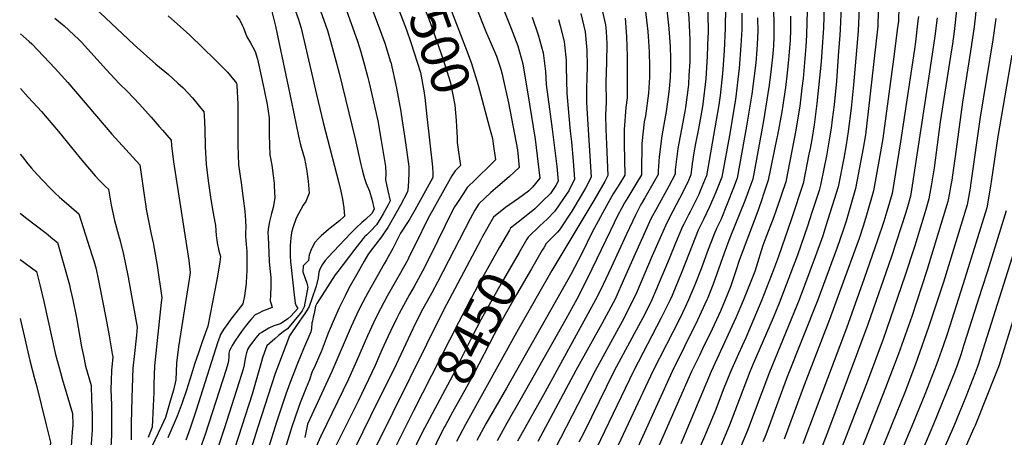
# Model space of a CAD drawing. Units: inches. Extents: x 2614609 to 2620105, y 1491194 to 1496660.
# Drawn here: x 2614780 to 2615522, y 1495696 to 1496011 of the extents above; entities that cross this region are included whole.
import ezdxf
from ezdxf.enums import TextEntityAlignment as Align

# ---------------------------------------------------------------- set-up
doc = ezdxf.new("R2010")
doc.units = ezdxf.units.IN
doc.header["$MEASUREMENT"] = 0
doc.layers.add('tile_2735_14_contour_10ft', color=18, linetype='Continuous')
doc.styles.add('Arial', font='arial.ttf')

msp = doc.modelspace()

# ---------------------------------------------------------------- linework, layer by layer
at = {"layer": 'tile_2735_14_contour_10ft'}
msp.add_line((2615298.67, 1495999.02, 8380), (2615298.65, 1495998.6, 8380), dxfattribs=at)
for points, elevation in [([(2614869.94, 1496168.73), (2614875.74, 1496161.01), (2614890.99, 1496140.39), (2614892.46, 1496134.88), (2614898.99, 1496127.6), (2614901.94, 1496124.61), (2614907.49, 1496119.94), (2614927.13, 1496109.03), (2614929.74, 1496108.02), (2614931.75, 1496107.38), (2614935.26, 1496106.27), (2614940.42, 1496104.34), (2614948.27, 1496101), (2614951.84, 1496099.03), (2614956.98, 1496092.99), (2614959.36, 1496089.88), (2614960.83, 1496087.39), (2614963.9, 1496080.1), (2614987.62, 1496017.87), (2614989.88, 1496011.57), (2614990.68, 1496009.05), (2614991.95, 1496004.92), (2615000, 1495970.35)], 8550), ([(2615235.81, 1496140.88), (2615235.98, 1496137.47), (2615247.33, 1496094.71), (2615251.18, 1496080.53), (2615253.76, 1496071.55), (2615256.63, 1496061.84), (2615259.84, 1496052.18), (2615263.19, 1496041.09), (2615264.13, 1496037.95), (2615267.25, 1496023.31), (2615269.04, 1496007.28), (2615269.51, 1496001.44), (2615270.24, 1495991.05), (2615270.26, 1495990.21)], 8400), ([(2615250.7, 1496145.28), (2615250.81, 1496142.95), (2615261.98, 1496101), (2615266.19, 1496085.89), (2615270.17, 1496073.34), (2615275.57, 1496057.63), (2615278.77, 1496047.48), (2615279.96, 1496043.43), (2615282.76, 1496028.68), (2615284.33, 1496012.57), (2615285.01, 1495996.16), (2615285, 1495994.57)], 8390), ([(2615407.2, 1496141.06), (2615407.44, 1496129.6), (2615410.3, 1496076.47), (2615411.9, 1496034.71), (2615412.29, 1496014.15), (2615411.94, 1496002.89), (2615410.6, 1495988.08)], 8290), ([(2615220.03, 1496136.21), (2615220.83, 1496131.57), (2615232.48, 1496089.4), (2615245, 1496046.94), (2615246.19, 1496042.42), (2615248.62, 1496032.53), (2615251.53, 1496017.87), (2615251.85, 1496015.33), (2615253.33, 1496002.54), (2615253.85, 1495995.03), (2615254.09, 1495991.07)], 8410), ([(2615376.01, 1496139.83), (2615376.95, 1496132.88), (2615380.38, 1496110.76), (2615381.3, 1496103.4), (2615381.5, 1496101.54), (2615382.93, 1496084.77), (2615383.92, 1496067.54), (2615385.57, 1496032.94), (2615385.98, 1496023.3), (2615385.99, 1496013.49), (2615385.65, 1496005.12), (2615384.41, 1495987.05)], 8310), ([(2615391.91, 1496140.46), (2615395.33, 1496101.72), (2615396.98, 1496073.29), (2615398.73, 1496028.91), (2615398.86, 1496019.15), (2615398.8, 1496015.67), (2615398.68, 1496009.26), (2615398.09, 1495999.41), (2615397.19, 1495987.55)], 8300), ([(2615084.34, 1496077.05), (2615086.87, 1496065.83), (2615087.52, 1496062.96), (2615092.47, 1496050.06), (2615093.38, 1496047.74), (2615102.94, 1496024.35), (2615117.15, 1495987), (2615120.35, 1495978.25), (2615125.55, 1495962.08), (2615133.77, 1495930.9)], 8490), ([(2615066.97, 1496070.8), (2615067.11, 1496070.2), (2615070.9, 1496054.47), (2615071.25, 1496053.37), (2615072.57, 1496050.05), (2615076.58, 1496040.11), (2615087.37, 1496013.78), (2615089.13, 1496009.12), (2615097.37, 1495986.23), (2615100.61, 1495976.55), (2615104.68, 1495963.68), (2615107.8, 1495946.88), (2615108.78, 1495935.37), (2615109.16, 1495930.69), (2615109.56, 1495922.19)], 8500), ([(2615108.82, 1496059.65), (2615128.6, 1496008.76), (2615131.67, 1496001.09), (2615133.63, 1495996.76), (2615139.28, 1495983.86), (2615142.16, 1495974.75), (2615143.49, 1495970.31), (2615144.04, 1495967.86), (2615148.28, 1495948.77), (2615154.97, 1495913.28), (2615156.26, 1495899.86), (2615149.02, 1495893.02), (2615147.16, 1495891.37), (2615135, 1495881.02), (2615126.04, 1495872.45), (2615122.91, 1495867.79), (2615119.35, 1495861.13), (2615094.83, 1495813.33), (2615090.4, 1495805.36), (2615082.56, 1495791.03), (2615076.17, 1495778.14), (2615061.87, 1495747.6), (2615050.39, 1495724.65), (2615032.46, 1495688.26)], 8480), ([(2615049.54, 1496064.52), (2615050.93, 1496058.88), (2615052.47, 1496052.79), (2615054.67, 1496046.04), (2615055.42, 1496043.8), (2615060.76, 1496030.36), (2615066.31, 1496016.82), (2615071.39, 1496003.68), (2615074.79, 1495994.08), (2615081.9, 1495971.59), (2615084.74, 1495956.2), (2615085.06, 1495954)], 8510), ([(2614806.07, 1496049.09), (2614866.07, 1495992.5), (2614882.5, 1495977.9), (2614891.86, 1495969.93), (2614899.04, 1495963.59), (2614903.09, 1495959.95), (2614909.99, 1495952.31), (2614918.71, 1495941.79), (2614918.84, 1495939.22), (2614919.32, 1495928.77), (2614919.6, 1495915.46), (2614920.27, 1495902.47), (2614921.83, 1495889.86), (2614923.99, 1495875.78), (2614925.78, 1495865.35), (2614926.89, 1495858.55), (2614927.29, 1495856.12), (2614927.6, 1495852.56), (2614927.91, 1495848.43), (2614928.38, 1495845.42), (2614928.77, 1495842.97), (2614930.03, 1495836.98), (2614931.25, 1495832.79), (2614930.78, 1495828.74), (2614929.03, 1495818.02), (2614927.02, 1495807.46), (2614921.75, 1495780.16), (2614917.48, 1495768.51), (2614914.5, 1495760.05), (2614911.58, 1495751.58), (2614909.36, 1495744.06), (2614905.64, 1495732.02), (2614902.31, 1495722.31), (2614898.58, 1495712.45), (2614891.57, 1495695.97)], 8590), ([(2615016.63, 1496045.17), (2615034.45, 1495995.25), (2615037.04, 1495987.17), (2615039.04, 1495979.72), (2615042.24, 1495967.73), (2615043, 1495964.78), (2615046.1, 1495951.65), (2615049.07, 1495938.39), (2615049.78, 1495934.95), (2615052.33, 1495920.27), (2615055.66, 1495900.53), (2615055.9, 1495895.41), (2615055.68, 1495890.49), (2615057.32, 1495882.37), (2615059.12, 1495874.67), (2615057.64, 1495871.81), (2615053.81, 1495864.81), (2615052.13, 1495862.03), (2615048.84, 1495856.63), (2615044.19, 1495851.98), (2615041.49, 1495849.2), (2615039.85, 1495847.47), (2615036.02, 1495842.85), (2615032.34, 1495838.18), (2615019.6, 1495821.45), (2615017.64, 1495818.84), (2615003.82, 1495797.24), (2615002.69, 1495795.18), (2615001.75, 1495789.82), (2615001.15, 1495786.96), (2615000.46, 1495784.09), (2615000, 1495782.61)], 8530), ([(2615000, 1496036.53), (2615011.82, 1496003.09), (2615014.2, 1495995.11), (2615020.65, 1495970.91), (2615032.72, 1495921.59), (2615036.9, 1495902.16), (2615037.9, 1495898.02), (2615039.12, 1495893.42), (2615039.68, 1495891.48), (2615040.95, 1495887.91), (2615043.53, 1495881.96), (2615045.29, 1495876.11), (2615047.15, 1495868.44), (2615045.23, 1495865.08), (2615040.46, 1495860.71), (2615037.82, 1495858.34), (2615033.44, 1495854.28), (2615029.12, 1495850.2), (2615012.47, 1495832.35), (2615010.07, 1495829.74), (2615007.72, 1495826.58), (2615006.06, 1495823.25), (2615005.21, 1495820.99), (2615004.83, 1495816.64), (2615003.19, 1495810.45), (2615000, 1495800.88)], 8540), ([(2615140.42, 1496029.25), (2615150.39, 1496004.78), (2615155.25, 1495991.71), (2615159.03, 1495978.05), (2615164.14, 1495947.52), (2615168.4, 1495921.21), (2615171.93, 1495891.73), (2615166.42, 1495885), (2615163.42, 1495882.1), (2615155.88, 1495876.49), (2615146.1, 1495869.65), (2615136.97, 1495862.41), (2615128.8, 1495847.87), (2615127.41, 1495845.38), (2615099.32, 1495792.32), (2615048.28, 1495689.28), (2615009.98, 1495606.71), (2615007.26, 1495600.16), (2615005.35, 1495595.56), (2615001.18, 1495585.42), (2615000, 1495582.21)], 8470), ([(2615043.64, 1496023.74), (2615050.17, 1496007.28), (2615055.11, 1495993.6), (2615059.44, 1495979.55), (2615059.5, 1495979.37), (2615063.97, 1495959.71), (2615067.12, 1495942.06), (2615067.47, 1495939.98), (2615070.44, 1495920.24), (2615073.15, 1495900.51), (2615073.27, 1495895.39), (2615072.56, 1495885.15), (2615072.09, 1495881.54), (2615066.83, 1495871.59), (2615061.38, 1495861.66), (2615057.33, 1495854.64), (2615055.12, 1495851.3), (2615052.68, 1495847.63), (2615043.98, 1495836.47), (2615042.22, 1495834.05), (2615039.42, 1495829.15), (2615033.71, 1495819.05), (2615028.04, 1495808.88), (2615025.09, 1495803.19), (2615020.62, 1495793.94), (2615016.89, 1495785.61), (2615012.44, 1495774.98), (2615006.99, 1495760.83), (2615005.81, 1495758.03), (2615002.5, 1495750.62), (2615000, 1495745.21)], 8520), ([(2615501.47, 1496024.34), (2615499.32, 1496005.98), (2615496.61, 1495987.49), (2615490.49, 1495949.18), (2615485, 1495908.28), (2615482.99, 1495894.1), (2615482.42, 1495890.31), (2615481.61, 1495885.37), (2615480.74, 1495880.85), (2615479.43, 1495874.16), (2615463.77, 1495822.12), (2615452.25, 1495787.56), (2615442.39, 1495759.29), (2615432.63, 1495733.59), (2615414.67, 1495688.2)], 8230), ([(2614969.75, 1496018.41), (2614972.72, 1496006.59), (2614981.49, 1495964.65), (2614984.7, 1495949.13), (2614989.92, 1495923.52), (2614991.17, 1495918.08), (2614991.89, 1495915.2), (2614994.39, 1495906.77), (2614995.97, 1495898.56), (2614997.28, 1495889.51), (2614998.08, 1495880.4), (2614995.48, 1495874.32), (2614993.61, 1495871.39), (2614988.24, 1495861.74), (2614985.65, 1495854.44), (2614984.8, 1495850.78), (2614984.1, 1495846.67), (2614983.88, 1495844.16), (2614983.76, 1495840.76), (2614983.66, 1495833.21), (2614984.03, 1495828.81), (2614984.46, 1495824.4), (2614986.78, 1495803.63), (2614987.47, 1495797.77), (2614987.54, 1495797.45), (2614988.35, 1495795.53), (2614989.52, 1495793.66), (2614984.11, 1495787.88), (2614981.95, 1495785.72), (2614976.42, 1495781.94), (2614971.48, 1495780.41), (2614967.56, 1495778.64), (2614962.3, 1495775.49), (2614960.38, 1495774.32), (2614957.91, 1495771.4), (2614955.47, 1495768.39), (2614953.08, 1495765.06), (2614951.5, 1495762.63), (2614950.83, 1495760.05), (2614950.37, 1495758.01), (2614949.64, 1495754.32), (2614948.99, 1495751.09), (2614948.21, 1495747.8), (2614943.51, 1495732.75), (2614941.49, 1495726.32), (2614933.91, 1495702.83), (2614922.83, 1495669.78)], 8560), ([(2615218.2, 1496021.92), (2615221.39, 1496007.43), (2615221.83, 1496002.43), (2615222.4, 1495993.49), (2615222.11, 1495979.09), (2615221.55, 1495964.35), (2615221.99, 1495949.13), (2615221.48, 1495939.62), (2615221.72, 1495928.55), (2615222.1, 1495917.38), (2615223.26, 1495893.91), (2615220.82, 1495889.42), (2615218.14, 1495884.57), (2615212.65, 1495874.91), (2615181.02, 1495822.32), (2615155.53, 1495777.65), (2615115.94, 1495706.17), (2615109.18, 1495693.21)], 8430), ([(2615202.85, 1496016.06), (2615206.03, 1496002.12), (2615206.97, 1495994), (2615207.46, 1495988.32), (2615207.54, 1495976.26), (2615207.1, 1495959.22), (2615207.03, 1495949.24), (2615207.47, 1495944.3), (2615210.72, 1495892.48), (2615206.55, 1495884.78), (2615203.18, 1495878.66), (2615196.03, 1495866.98), (2615186.85, 1495852.96), (2615185.14, 1495851.23), (2615176.66, 1495842.52), (2615174.82, 1495839.37)], 8440), ([(2615311.82, 1496020.68), (2615311.67, 1496004.94), (2615310.86, 1495987.93), (2615309.9, 1495974.11), (2615309.66, 1495970.78), (2615307.76, 1495954.25), (2615306.92, 1495947.03), (2615304.93, 1495935.56), (2615297.48, 1495893.54), (2615296.61, 1495891.35), (2615292.8, 1495882.2), (2615291.68, 1495879.51), (2615285.42, 1495867), (2615283.87, 1495864.12), (2615280.36, 1495857.19), (2615279.47, 1495855.38), (2615274.26, 1495842.83), (2615269.39, 1495830.98), (2615261.95, 1495813.24), (2615256.34, 1495800.03), (2615254.3, 1495795.91), (2615249.47, 1495786.59), (2615228.05, 1495746.48), (2615205.16, 1495699.8), (2615201.39, 1495692.68)], 8370), ([(2615324.18, 1496016.29), (2615324.25, 1496006.95), (2615324.14, 1496004.06), (2615323.46, 1495992.01), (2615322.11, 1495974.81), (2615319.36, 1495951.06), (2615317.96, 1495942.27), (2615315.33, 1495926.9), (2615309.12, 1495892.71), (2615304.61, 1495881.36), (2615299.9, 1495870.11), (2615295.61, 1495861.28), (2615291.39, 1495852.5), (2615286.74, 1495841.03), (2615279.04, 1495821.23), (2615271.62, 1495803.45), (2615270.17, 1495800.03), (2615263.51, 1495786.59), (2615242.57, 1495746.37), (2615211.3, 1495681.45)], 8360), ([(2615348.01, 1496018.45), (2615348.34, 1496008.76), (2615348.28, 1495998.43), (2615347.99, 1495991.57), (2615347.78, 1495988.65), (2615347.32, 1495982.98), (2615346.44, 1495974.2), (2615344.84, 1495961.97), (2615343.9, 1495955.56), (2615340.44, 1495935.02), (2615332.42, 1495891.06), (2615331.01, 1495887.02), (2615326.46, 1495874.73), (2615315.16, 1495846.74), (2615310.76, 1495835.21), (2615302.56, 1495812.01), (2615298.47, 1495801.59), (2615297.82, 1495800.03), (2615290.81, 1495784.71), (2615271.73, 1495746.15), (2615235.89, 1495667.29)], 8340), ([(2615373.4, 1496017.77), (2615373.32, 1496009.49), (2615372.96, 1495999.67), (2615372.43, 1495991.1), (2615370.34, 1495966.93), (2615369.52, 1495959.71), (2615367.85, 1495946.22), (2615367.14, 1495941.88), (2615364.91, 1495928.11), (2615357.3, 1495888.96), (2615349.96, 1495867.71), (2615348.23, 1495862.72), (2615341.53, 1495845.15), (2615340.06, 1495840.95), (2615337.78, 1495833.87), (2615336.97, 1495831.15), (2615333.94, 1495821.38), (2615330.06, 1495811.31), (2615325.51, 1495800.03), (2615319.71, 1495786.41), (2615300.96, 1495745.93), (2615278.33, 1495691.46)], 8320), ([(2615298.6, 1496017.47), (2615298.72, 1496000.75), (2615298.67, 1495999.02)], 8380), ([(2615427.06, 1496017.69), (2615426.79, 1496006.45), (2615419.52, 1495942.02), (2615417.36, 1495924.42), (2615415.74, 1495914.41), (2615412.01, 1495894.49), (2615409.95, 1495883.94), (2615402.74, 1495859.42), (2615400.45, 1495851.93), (2615396.1, 1495839.47), (2615381.55, 1495800.03), (2615358.49, 1495742.13), (2615342.24, 1495698.25), (2615340.14, 1495693.01)], 8280), ([(2615442.48, 1496021.38), (2615442.19, 1496010.14), (2615441.37, 1496003.73), (2615439, 1495985.39), (2615430.44, 1495921.8), (2615428.8, 1495911.8), (2615427.01, 1495901.82), (2615423.51, 1495882.28), (2615418.21, 1495863.88), (2615415.77, 1495855.55), (2615412.62, 1495846.31), (2615410.95, 1495841.46), (2615390.39, 1495785.17), (2615371.1, 1495735.71), (2615356.15, 1495694.88)], 8270), ([(2615486.39, 1496020.73), (2615484.33, 1496002.39), (2615482.96, 1495993.12), (2615481.57, 1495983.88), (2615473.73, 1495934.38), (2615469.18, 1495899.71), (2615467.04, 1495886.04), (2615466.03, 1495880.58), (2615465.23, 1495876.29), (2615462.84, 1495868.11), (2615462.15, 1495865.78), (2615454.69, 1495840.77), (2615447.19, 1495817.92), (2615430.82, 1495770.42), (2615418.95, 1495738.84), (2615396.3, 1495680.3)], 8240), ([(2614806.35, 1496012.48), (2614813.44, 1496006.67), (2614824.36, 1495996.45), (2614826.37, 1495994.33), (2614833.31, 1495986.71), (2614845.18, 1495973.43), (2614854.69, 1495963.23), (2614861.01, 1495957.3), (2614870.05, 1495947.58), (2614878.85, 1495937.85), (2614884.97, 1495930.88), (2614887.38, 1495928.1), (2614893.91, 1495920.54), (2614894.15, 1495916.36), (2614895.68, 1495904.27), (2614906.75, 1495833.12), (2614907.21, 1495829.69), (2614908.35, 1495820.73), (2614907.73, 1495817.17), (2614899.48, 1495764.51), (2614898, 1495752.29), (2614897.54, 1495739.65), (2614895.65, 1495732.04), (2614893.31, 1495723.58), (2614889.76, 1495711.45), (2614886.8, 1495704.83), (2614876.96, 1495684.27)], 8600), ([(2614891.61, 1496014.17), (2614905.62, 1496001.97), (2614908.15, 1495999.61), (2614927.21, 1495980.99), (2614932.25, 1495976), (2614936.49, 1495971.68), (2614942.31, 1495964.77), (2614943.28, 1495963.24), (2614943.48, 1495962.67), (2614943.55, 1495961.71), (2614944.29, 1495947.65), (2614944.35, 1495941.4), (2614944.31, 1495932.38), (2614944.18, 1495922.06), (2614944.15, 1495917.07), (2614944.76, 1495901.99), (2614946.69, 1495888.41), (2614948.32, 1495876.38), (2614949.54, 1495867.01), (2614949.83, 1495863.43), (2614950.06, 1495859.82), (2614950.24, 1495854.75), (2614949.93, 1495851.2), (2614950.06, 1495848.14), (2614950.2, 1495845.05), (2614950.5, 1495841.82), (2614951.12, 1495836.9), (2614951.02, 1495825.92), (2614950.94, 1495821.46), (2614950.87, 1495818.33), (2614950.5, 1495812.27), (2614949.17, 1495803.05), (2614948.08, 1495797.15), (2614942.78, 1495790.36), (2614939.08, 1495785.4), (2614936.74, 1495782.26), (2614933.38, 1495777.73), (2614931.2, 1495774.03), (2614930.41, 1495771.79), (2614929.27, 1495768.48), (2614912.94, 1495716.93), (2614908.01, 1495702.65), (2614905.09, 1495694.19)], 8580), ([(2614942.97, 1496014.46), (2614945.77, 1496011.07), (2614947.55, 1496007.31), (2614948.41, 1496005.32), (2614951.07, 1495998.54), (2614953.74, 1495993.9), (2614957.23, 1495987.31), (2614958.98, 1495981.46), (2614961.87, 1495969), (2614964.12, 1495958.36), (2614966.38, 1495947.42), (2614967.79, 1495937.33), (2614967.78, 1495924.59), (2614968.48, 1495909.55), (2614969.78, 1495901.67), (2614970.92, 1495893.74), (2614971.53, 1495887.73), (2614971.69, 1495885.69), (2614972.05, 1495876.94), (2614970.79, 1495869.65), (2614969.74, 1495865.18), (2614968.66, 1495861.28), (2614968.22, 1495859.26), (2614967.08, 1495853.39), (2614966.98, 1495850.72), (2614967.07, 1495847.53), (2614967.58, 1495835.67), (2614967.98, 1495829.11), (2614968.48, 1495823.69), (2614969.09, 1495816.92), (2614969.13, 1495812.58), (2614969.08, 1495810.14), (2614968.81, 1495803.85), (2614968.74, 1495799.43), (2614969.32, 1495797.09), (2614970.01, 1495794.2), (2614962.91, 1495791.62), (2614960.04, 1495790.14), (2614957.33, 1495788.71), (2614954.81, 1495786.06), (2614952.93, 1495783.92), (2614950.14, 1495780.25), (2614947, 1495776.12), (2614942.41, 1495769.71), (2614940.03, 1495765.66), (2614938.91, 1495763.56), (2614938.02, 1495761.75), (2614937.45, 1495759.85), (2614937.42, 1495757.24), (2614937.28, 1495754.09), (2614936.7, 1495751.93), (2614935.39, 1495747.49), (2614919.51, 1495698.47), (2614907.14, 1495663.28)], 8570), ([(2615236.34, 1496012.61), (2615237.27, 1495998.64), (2615237.68, 1495983.63), (2615237.86, 1495968.08), (2615237.83, 1495965.7), (2615237.68, 1495952.46), (2615236.72, 1495945.21), (2615235.45, 1495928.61), (2615235.46, 1495917.72), (2615235.9, 1495894.2), (2615231.67, 1495887.15), (2615227.25, 1495879.9), (2615222.3, 1495871.09), (2615211.33, 1495851.1), (2615203.55, 1495835.1), (2615195.29, 1495819.26), (2615146.79, 1495733.47), (2615131.25, 1495706.45), (2615124.54, 1495693.89)], 8420), ([(2615166.19, 1496013.26), (2615170.76, 1496000.03), (2615174.48, 1495986.34), (2615176.14, 1495972.36), (2615176.75, 1495962.55), (2615179.18, 1495943.81), (2615181.34, 1495928.86), (2615184.65, 1495900.51), (2615185.62, 1495889.63), (2615183.96, 1495886.26), (2615179.84, 1495880.36), (2615174, 1495874.4), (2615168.09, 1495868.81), (2615159.03, 1495861.47), (2615149.89, 1495854.23), (2615149, 1495852.68)], 8460), ([(2615185.89, 1496011.39), (2615187.21, 1496006.77), (2615190.27, 1495994.81), (2615190.55, 1495992.27), (2615191.8, 1495980.76), (2615191.85, 1495975.66), (2615192.21, 1495955.76), (2615194.9, 1495927.38), (2615195.75, 1495919.34), (2615197.08, 1495904.53), (2615198.17, 1495891.06), (2615193.77, 1495882.38), (2615192.58, 1495880.46), (2615183.29, 1495866.9), (2615177.44, 1495860.95), (2615172.01, 1495855.77), (2615163.04, 1495847.23), (2615162.24, 1495845.86)], 8450), ([(2615336.01, 1496012.74), (2615336.22, 1496002.71), (2615335.83, 1495992.88), (2615335.48, 1495988.75), (2615334.66, 1495978.88), (2615331.76, 1495955.08), (2615330.81, 1495949.2), (2615327.8, 1495930.93), (2615320.77, 1495891.88), (2615317.98, 1495884.42), (2615313.21, 1495872.38), (2615308.31, 1495860.5), (2615305.22, 1495853.9), (2615303.29, 1495849.62), (2615298.77, 1495838.12), (2615293.46, 1495823.42), (2615288.74, 1495811.43), (2615284, 1495800.03), (2615281.24, 1495794.06), (2615277.59, 1495786.59), (2615257.11, 1495746.26), (2615221.67, 1495670.68)], 8350), ([(2615360.83, 1496013.91), (2615360.86, 1496003.94), (2615360.52, 1495995.63), (2615359.93, 1495987.06), (2615359.43, 1495981.18), (2615358.47, 1495971.36), (2615357.17, 1495960.17), (2615355.91, 1495951.82), (2615354.34, 1495941.92), (2615351.03, 1495924.29), (2615350.6, 1495922.15), (2615344.14, 1495890.21), (2615340.38, 1495878.99), (2615339.55, 1495876.57), (2615336.41, 1495867.71), (2615323.63, 1495833.87), (2615322.23, 1495829.74), (2615320.05, 1495822.59), (2615315.72, 1495809.92), (2615311.66, 1495800.03), (2615308.03, 1495791.59), (2615300.31, 1495774.71), (2615295.67, 1495765.28), (2615292.23, 1495758.21), (2615286.34, 1495746.04), (2615253.93, 1495672.05)], 8330), ([(2615457.29, 1496013.76), (2615456.91, 1496010.48), (2615455.03, 1495994.55), (2615454.36, 1495989.07), (2615443.69, 1495919.15), (2615437.42, 1495880.28), (2615433.44, 1495866.66), (2615431.23, 1495859.2), (2615426.57, 1495845.15), (2615416.42, 1495816.14), (2615403.03, 1495778.73), (2615370.13, 1495691.5)], 8260), ([(2615471.36, 1496012.72), (2615469.75, 1495998.89), (2615466.24, 1495975.37), (2615452.13, 1495883), (2615451.33, 1495878.28), (2615448.97, 1495870.1), (2615447.78, 1495866.02), (2615437.08, 1495832.69), (2615419.31, 1495781.48), (2615387.92, 1495698.03), (2615383.71, 1495687.11)], 8250), ([(2615515.71, 1496012.26), (2615513.45, 1495996.22), (2615503.96, 1495937.85), (2615496.92, 1495888.25), (2615496.25, 1495884.27), (2615494.13, 1495871.82), (2615476.13, 1495813.39), (2615465.01, 1495779.41), (2615455.21, 1495751.53), (2615446.97, 1495730.13), (2615424.11, 1495673.91)], 8220), ([(2614780.37, 1496000.64), (2614787.04, 1495994.96), (2614789.01, 1495993.21), (2614806.59, 1495974.55), (2614816.01, 1495963.96), (2614849.16, 1495925.07), (2614870.28, 1495901.92), (2614873.4, 1495880.78), (2614874.59, 1495872.18), (2614875.21, 1495868.47), (2614878.87, 1495849.7), (2614880.32, 1495842.94), (2614882.01, 1495834.46), (2614883.45, 1495825.92), (2614887.04, 1495801.5), (2614886.57, 1495798.04), (2614881.5, 1495750.42), (2614881.03, 1495736.4), (2614880.83, 1495730.31), (2614880.46, 1495720.25), (2614879.78, 1495704.04), (2614876.66, 1495696.13)], 8610), ([(2615298.65, 1495998.6), (2615298.17, 1495983.82), (2615297.06, 1495966.71), (2615294.7, 1495947.58), (2615294.29, 1495944.29), (2615291.21, 1495927.67), (2615289.25, 1495917.96), (2615288.09, 1495911.05), (2615286.86, 1495902.75), (2615285.83, 1495894.36), (2615283.53, 1495888.83), (2615277.2, 1495876.41), (2615272.1, 1495866.97), (2615267.59, 1495858.26), (2615262.6, 1495846.87), (2615256.65, 1495833.15), (2615244.8, 1495805.3), (2615242.39, 1495800.03), (2615236.62, 1495788.89), (2615235.38, 1495786.59), (2615213.57, 1495746.59), (2615170.07, 1495662.13)], 8380), ([(2615285, 1495994.57), (2615284.94, 1495979.49), (2615284.37, 1495969.48), (2615283.87, 1495962.44), (2615283.64, 1495960.58), (2615281.72, 1495945.18), (2615281.2, 1495942.14), (2615276.07, 1495914.19), (2615273.99, 1495898.23), (2615273.84, 1495894.83), (2615269.05, 1495885.72), (2615260.34, 1495869.82), (2615255.72, 1495861.13), (2615250.61, 1495849.97), (2615242.8, 1495832.6), (2615235.86, 1495816.59), (2615228.35, 1495800.03), (2615227.24, 1495797.89), (2615218.71, 1495782.1), (2615199.01, 1495746.7), (2615170.51, 1495693.16)], 8390), ([(2615254.09, 1495991.07), (2615254.33, 1495987.17), (2615254.66, 1495976.02), (2615254.7, 1495971.66), (2615254.59, 1495967.91), (2615253.88, 1495955.9), (2615251.56, 1495938.87), (2615250.68, 1495934.2), (2615248.86, 1495918.03), (2615248.5, 1495896.57), (2615248.55, 1495894.41), (2615244.37, 1495887.36), (2615238.23, 1495877.34), (2615235.87, 1495873.27), (2615233.49, 1495868.95), (2615230.79, 1495863.85), (2615225.19, 1495852.48), (2615207.53, 1495815.87), (2615199.84, 1495800.7), (2615191.45, 1495785.46), (2615157.88, 1495725.85), (2615147, 1495706.95), (2615139.72, 1495693.65)], 8410), ([(2615270.26, 1495990.21), (2615270.36, 1495983.06), (2615270.36, 1495974.99), (2615270.09, 1495967.81), (2615269.47, 1495959.22), (2615268.92, 1495955.04), (2615267.11, 1495942.17), (2615266.58, 1495939.28), (2615263.83, 1495923.84), (2615261.77, 1495907.86), (2615261.22, 1495897.42), (2615261.2, 1495894.62), (2615257.17, 1495887.58), (2615251.05, 1495877.12), (2615248.58, 1495872.66), (2615247.64, 1495870.89), (2615243.99, 1495863.97), (2615237.14, 1495849.71), (2615225.73, 1495824.58), (2615217.71, 1495807.41), (2615213.97, 1495800.03), (2615175.9, 1495730.59), (2615155.08, 1495693.41)], 8400), ([(2615384.41, 1495987.05), (2615383.9, 1495979.59), (2615380.83, 1495948.14), (2615378.75, 1495932.15), (2615378.72, 1495932.01), (2615376.89, 1495921.03), (2615375.64, 1495914.09), (2615374.83, 1495909.91), (2615370.46, 1495887.7), (2615361.64, 1495861.26), (2615351.86, 1495832.66), (2615348.19, 1495822.59), (2615339.37, 1495800.03), (2615327.18, 1495771.44), (2615321.68, 1495759.3), (2615315.59, 1495745.82), (2615310.22, 1495732.15), (2615304.61, 1495717.47), (2615296.92, 1495698.78), (2615289.57, 1495682.02)], 8310), ([(2615397.19, 1495987.55), (2615395.46, 1495964.88), (2615393.77, 1495947.18), (2615392.4, 1495936.19), (2615391.57, 1495929.59), (2615390.37, 1495922.14), (2615389.63, 1495917.76), (2615387.97, 1495908.66), (2615386.31, 1495900.15), (2615383.63, 1495886.45), (2615382.38, 1495882.55), (2615377.02, 1495865.86), (2615373.64, 1495855.58), (2615366.18, 1495833.87), (2615352.31, 1495797.61), (2615347.71, 1495786.41), (2615332.87, 1495751.87), (2615330.24, 1495745.71), (2615324.98, 1495732.04), (2615314.89, 1495705.53), (2615308.41, 1495689.89)], 8300), ([(2615410.6, 1495988.08), (2615408.27, 1495962.2), (2615406.61, 1495944.61), (2615404.44, 1495927.01), (2615402.8, 1495917), (2615400.99, 1495907.03), (2615396.79, 1495885.19), (2615387.62, 1495855.85), (2615385.2, 1495848.33), (2615379.6, 1495832.6), (2615367.33, 1495800.03), (2615344.94, 1495745.6), (2615328.41, 1495701.59), (2615323.32, 1495689.06)], 8290), ([(2615527.82, 1495984.59), (2615517.14, 1495923.28), (2615512.32, 1495890.74), (2615511.54, 1495885.9), (2615508.83, 1495869.47), (2615492.29, 1495816.19), (2615479.16, 1495774.93), (2615475.92, 1495765.31), (2615470.99, 1495751.37), (2615462.08, 1495728.66), (2615453.61, 1495707.71), (2615442.63, 1495681.44), (2615438.28, 1495671.25), (2615436.15, 1495666.32), (2615433.25, 1495659.7), (2615429.65, 1495652.59), (2615426.31, 1495646.05), (2615413.81, 1495622.61), (2615407.95, 1495610.64), (2615403.11, 1495599.99), (2615398.16, 1495586.95), (2615397.01, 1495583.89), (2615391.29, 1495566.94), (2615389.46, 1495561.22)], 8210), ([(2615000, 1495970.35), (2615003.64, 1495954.86), (2615008.52, 1495933.71), (2615020.45, 1495888.25), (2615021.88, 1495882.09), (2615023.27, 1495875.9), (2615024.22, 1495869.46), (2615024.7, 1495863.2), (2615024.24, 1495862.6), (2615020.83, 1495859.67), (2615015.05, 1495855.1), (2615012.66, 1495853.19), (2615007.04, 1495848.22), (2615005.03, 1495846.4), (2615002.25, 1495843.38), (2615000, 1495839.04)], 8550), ([(2614780.32, 1495959.38), (2614786.09, 1495953.03), (2614793.35, 1495945.26), (2614796.14, 1495942.15), (2614809.07, 1495927.07), (2614825.34, 1495906.95), (2614835.15, 1495895.33), (2614836.75, 1495893.54), (2614839.72, 1495890.41), (2614842.72, 1495887.32), (2614844.58, 1495885.57), (2614846.81, 1495883.65), (2614848.87, 1495871.55), (2614850.01, 1495865.63), (2614851.24, 1495859.79), (2614852.78, 1495854.28), (2614854.41, 1495848.84), (2614855.66, 1495844.49), (2614858.16, 1495834.26), (2614859.66, 1495827.04), (2614861.59, 1495817.22), (2614862.39, 1495812.82), (2614868.45, 1495779.38), (2614867.91, 1495773.55), (2614866.42, 1495759.6), (2614865.16, 1495748.56), (2614864.45, 1495726.28), (2614863.94, 1495706.89), (2614863.94, 1495704.28), (2614863.85, 1495694.41)], 8620), ([(2615085.06, 1495954), (2615085.27, 1495952.55), (2615086.83, 1495938.45), (2615091.02, 1495900.48), (2615091.36, 1495895.36), (2615091.21, 1495892.29), (2615089.83, 1495889.65), (2615077.76, 1495867.76), (2615073.87, 1495861.07), (2615072.66, 1495859.05), (2615066.87, 1495850.33), (2615061.1, 1495838.69), (2615056.37, 1495830.22), (2615054.64, 1495827.11), (2615042.29, 1495805.36), (2615036.73, 1495795.02), (2615033.88, 1495789.17), (2615029.74, 1495780), (2615015.22, 1495746.02), (2615000, 1495713.38)], 8510), ([(2615133.77, 1495930.9), (2615136.16, 1495921.86), (2615136.85, 1495917.81), (2615138.59, 1495905.71), (2615135.61, 1495902.81), (2615123.3, 1495890.74), (2615117.15, 1495884.7), (2615114.53, 1495880.75), (2615109.32, 1495872.81), (2615107.62, 1495870.14), (2615106.14, 1495867.38), (2615089.53, 1495833.61), (2615083.56, 1495821.81), (2615077.1, 1495810.22), (2615073.62, 1495804.08), (2615070.63, 1495798.64), (2615065.84, 1495789.75), (2615064.16, 1495786.35), (2615059.52, 1495776.87), (2615057.26, 1495772.14), (2615052.82, 1495762.31), (2615051.37, 1495758.83), (2615047.8, 1495750.66), (2615034.85, 1495723.72), (2615026.27, 1495706.11), (2615018.28, 1495690.44)], 8490), ([(2615109.56, 1495922.19), (2615109.72, 1495918.67), (2615110.08, 1495915.24), (2615110.63, 1495911.49), (2615112.1, 1495901.47), (2615107.97, 1495897.37), (2615105.68, 1495893.68), (2615087.61, 1495861.13), (2615078.24, 1495842.1), (2615073.54, 1495832.71), (2615072.31, 1495830.26), (2615065.84, 1495818.69), (2615056.87, 1495802.79), (2615049.25, 1495788.48), (2615046.44, 1495782.75), (2615041.93, 1495772.99), (2615033.81, 1495753.72), (2615027.61, 1495740.28), (2615006.7, 1495697.37), (2615002.97, 1495688.88), (2615000, 1495681.32)], 8500), ([(2614780.25, 1495909.98), (2614781.67, 1495908.18), (2614785.9, 1495902.75), (2614788.8, 1495899.32), (2614792.91, 1495894.51), (2614802.39, 1495884.8), (2614804.62, 1495882.52), (2614806.57, 1495880.54), (2614809.9, 1495877.45), (2614813.35, 1495874.47), (2614824.31, 1495864.93), (2614834.3, 1495834.06), (2614835.72, 1495829.53), (2614837.22, 1495824.17), (2614838.76, 1495817.16), (2614839.82, 1495812.02), (2614844.72, 1495786.56), (2614847.21, 1495772.97), (2614849.64, 1495759.39), (2614850.03, 1495757.1), (2614848.92, 1495746.71), (2614848.7, 1495739.18), (2614848.59, 1495732.53), (2614848.9, 1495720.96), (2614849.08, 1495707.46), (2614849.11, 1495698.23), (2614848.21, 1495684.23)], 8630), ([(2615523.53, 1495867.13), (2615509.34, 1495821.82), (2615505.16, 1495808.54), (2615491.64, 1495766.22), (2615489.22, 1495758.71), (2615486.69, 1495751.22), (2615484.02, 1495744.05), (2615468.76, 1495706.24), (2615452.02, 1495667.16), (2615447.16, 1495656.33), (2615443.82, 1495649.95), (2615425.35, 1495615.1), (2615420.83, 1495606.11), (2615417.69, 1495599.81), (2615411.09, 1495580.07), (2615403.36, 1495556.7)], 8200), ([(2614780.19, 1495865.32), (2614784.24, 1495862.16), (2614799.74, 1495850.24), (2614804.9, 1495846.15), (2614808.42, 1495843.25), (2614817.38, 1495811.31), (2614817.97, 1495808.59), (2614819.76, 1495800.09), (2614822.54, 1495786.5), (2614826.47, 1495764.71), (2614827.89, 1495757.84), (2614829.5, 1495750.11), (2614833.76, 1495735.42), (2614834.06, 1495724.81), (2614834.35, 1495713.4), (2614834.4, 1495710.92), (2614834.52, 1495702.01), (2614833.36, 1495687.87)], 8640), ([(2615537.06, 1495861.02), (2615504.46, 1495757.54), (2615502.34, 1495751.06), (2615500.07, 1495745.11), (2615493.07, 1495726.91), (2615483.96, 1495704.76), (2615465.51, 1495662.55), (2615464.59, 1495660.49), (2615461.17, 1495652.95), (2615457.72, 1495646.59), (2615450.77, 1495633.88), (2615449.23, 1495631.13), (2615435.58, 1495605.93), (2615432.18, 1495599.63), (2615419.79, 1495558.29), (2615417.93, 1495551.96)], 8190), ([(2615552.42, 1495861.39), (2615518.72, 1495752.61), (2615518.16, 1495750.9), (2615514.61, 1495741.95), (2615502, 1495710.25), (2615500.08, 1495705.42), (2615499.2, 1495703.28), (2615485.72, 1495673.01)], 8180), ([(2615149, 1495852.68), (2615141.6, 1495839.77), (2615132.12, 1495823.18), (2615125.22, 1495810.74), (2615110.49, 1495782.89), (2615076.77, 1495716.38)], 8460), ([(2615162.24, 1495845.86), (2615156.27, 1495835.66), (2615144.52, 1495815.53), (2615140.47, 1495808.46), (2615127.71, 1495785.55), (2615120.47, 1495771.5), (2615106.23, 1495743.14), (2615088.7, 1495710.23)], 8450), ([(2615000, 1495839.04), (2614999.75, 1495838.55), (2614997.99, 1495834.05), (2614997.83, 1495831.88), (2614997.45, 1495829.86), (2614997.42, 1495829.75), (2614995.51, 1495827.83), (2614993.56, 1495825.78), (2614993.19, 1495821.11), (2614994.85, 1495817.02), (2614996.37, 1495812.61), (2614996.96, 1495809.56), (2614994.37, 1495794.71), (2614992.66, 1495791.75), (2614991.19, 1495789.71), (2614981.79, 1495778.31), (2614978.53, 1495775.88), (2614974.89, 1495773.13), (2614972.15, 1495770.79), (2614966.11, 1495765.49), (2614964.29, 1495760.7), (2614962.97, 1495756.33), (2614962.19, 1495753.68), (2614955.07, 1495728.98), (2614926.31, 1495640.18)], 8550), ([(2615174.82, 1495839.37), (2615173.76, 1495837.54), (2615165.52, 1495823.37), (2615154.34, 1495804), (2615145.84, 1495789.11), (2615137.48, 1495774), (2615122.24, 1495744.28), (2615116.68, 1495734.33), (2615106.06, 1495715.44), (2615100.55, 1495705.15), (2615100.13, 1495704.33)], 8440), ([(2614780.15, 1495830.55), (2614792.53, 1495821.57), (2614795.28, 1495810.49), (2614798.03, 1495798.91), (2614806.9, 1495758.89), (2614810.48, 1495745.33), (2614811.82, 1495740.61), (2614819.7, 1495714.34), (2614819.9, 1495705.8), (2614819.48, 1495700.2), (2614818.55, 1495689.68), (2614817.95, 1495682.5), (2614817.65, 1495673.77), (2614818.06, 1495667), (2614818.36, 1495662.43), (2614819.18, 1495656.95), (2614819.92, 1495643.45), (2614820.36, 1495633.52), (2614817.18, 1495628.08), (2614812.69, 1495620.49), (2614779.8, 1495569.14)], 8650), ([(2615000, 1495800.88), (2614998.07, 1495795.07), (2614996.32, 1495792.11), (2614994.7, 1495789.69), (2614988.38, 1495780.83), (2614984.22, 1495774.56), (2614983.1, 1495772.84), (2614974.87, 1495750.94), (2614972.47, 1495744.52), (2614959.35, 1495703.95), (2614944.45, 1495656.81), (2614936.78, 1495633.45), (2614934.11, 1495625.74), (2614929.81, 1495613.72), (2614924.3, 1495599.9), (2614891.98, 1495523.07), (2614887.86, 1495514.16)], 8540), ([(2614780.09, 1495786.03), (2614787.45, 1495754.28), (2614791.08, 1495740.7), (2614792.59, 1495735.53), (2614799.6, 1495706.79), (2614803.02, 1495692.75), (2614802.37, 1495684.9), (2614801.85, 1495676.08), (2614801.6, 1495667.37), (2614802.67, 1495656.17), (2614804.58, 1495645.31), (2614806.57, 1495634.48), (2614808.33, 1495626.17), (2614808.45, 1495624.07), (2614807.75, 1495622.9), (2614803.03, 1495615.47), (2614779.82, 1495579.06)], 8660), ([(2615000, 1495782.61), (2614999.83, 1495778.55), (2614999.17, 1495776.04), (2614993.86, 1495763.06), (2614989.33, 1495752.11), (2614983.49, 1495737.17), (2614980.39, 1495728.84), (2614973.67, 1495708.61), (2614962.9, 1495674.25), (2614954.82, 1495649.98), (2614949.75, 1495634.98), (2614946.73, 1495626.25), (2614937.53, 1495602.1), (2614935.38, 1495596.71), (2614929.57, 1495583.14), (2614917.72, 1495556.12), (2614906.78, 1495528.64), (2614903.56, 1495520.98), (2614901.05, 1495515.04), (2614897.72, 1495507.94)], 8530), ([(2615000, 1495745.21), (2614998.17, 1495739.67), (2614995.72, 1495733.77), (2614991.24, 1495722.51), (2614989.91, 1495718.99), (2614984.97, 1495704.18), (2614975.11, 1495672.38)], 8520), ([(2615000, 1495713.38), (2614996.65, 1495706.24), (2614994.76, 1495696.19)], 8510), ([(2615076.77, 1495716.38), (2615070.08, 1495703.19), (2615063.73, 1495690.28), (2615036.85, 1495631.35), (2615024.59, 1495606.41), (2615019.68, 1495595.74), (2615013.92, 1495582.42), (2615003.44, 1495557.19), (2615000, 1495547.83)], 8460), ([(2615088.7, 1495710.23), (2615082.99, 1495699.5), (2615078.87, 1495691.26), (2615045.67, 1495618.07), (2615030.58, 1495586.6), (2615016.21, 1495553.8), (2615006.76, 1495531.53), (2615005.7, 1495528.98), (2615000.03, 1495513.89), (2615000, 1495513.8)], 8450), ([(2615100.13, 1495704.33), (2615098.62, 1495701.42), (2615093.96, 1495692.23), (2615091.48, 1495686.85), (2615041.68, 1495577.3), (2615018.44, 1495525.88), (2615010.69, 1495507.29), (2615007.98, 1495500.49), (2615004.46, 1495490.82), (2615000, 1495478.2)], 8440)]:
    msp.add_lwpolyline(points, dxfattribs=dict(at, elevation=elevation))

# ---------------------------------------------------------------- texts
at = {"color": 18, "style": 'Arial'}
for s, rotation, p in [('8500', -70.20579, (2615093.06, 1495998.21)), ('8450', 62.71526, (2615124.18, 1495778.71))]:
    msp.add_text(s, height=28.8, rotation=rotation, dxfattribs=at).set_placement(p, align=Align.MIDDLE_CENTER)

doc.saveas('drawing.dxf')
